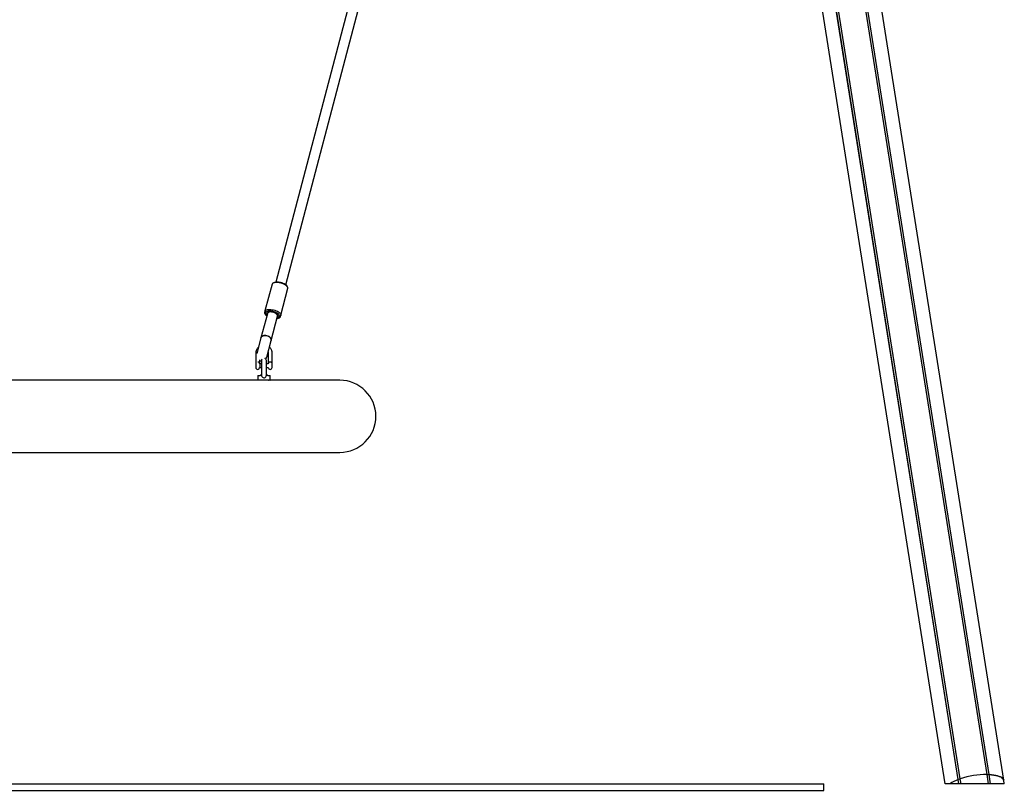
# Model space of a CAD drawing. Units: millimetres. Extents: x -502 to 6449, y -2179 to 5321.
# Drawn here: x 4950 to 6449, y 287 to 1461 of the extents above; entities that cross this region are included whole.
import ezdxf

# ---------------------------------------------------------------- set-up
doc = ezdxf.new("R2010")
doc.units = ezdxf.units.MM
doc.header["$LTSCALE"] = 10

msp = doc.modelspace()

# ---------------------------------------------------------------- linework, layer by layer
at = {"color": 7, "linetype": 'Continuous', "lineweight": 25}
for p, q in [((6423.1, 311), (6063.9, 2578.5)), ((6423.2, 311), (6064, 2578.5)), ((6426.2, 310.9), (6067.1, 2578.4)), ((6426.4, 310.9), (6067.2, 2578.4)), ((6359.4, 297), (6021.4, 2431)), ((6448.5, 302.7), (6117.2, 2394.9)), ((6379.2, 303.5), (6050.1, 2381.7)), ((6379.4, 303.5), (6050.2, 2381.7)), ((6382.3, 304.5), (6053.1, 2382.8)), ((6382.4, 304.6), (6053.2, 2382.8)), ((5497, 1659.2), (5339.7, 1061.6)), ((5355.2, 1057.6), (5512.5, 1655.1)), ((5334.2, 1058.4), (5323.4, 1017.5)), ((5334.2, 1058.5), (5334.2, 1058.4)), ((5338, 1061.1), (5335.9, 1060.1)), ((5347.6, 1011.1), (5358.4, 1052.1)), ((5357.8, 1054.4), (5356.4, 1056.3)), ((5327, 1013.4), (5317.3, 976.8)), ((5323.4, 1017.5), (5322.8, 1015.3)), ((5323.4, 1013), (5324.8, 1011)), ((5324, 1015.2), (5325.4, 1013.3)), ((5327.3, 1014.6), (5327, 1013.4)), ((5332.8, 972.7), (5342.5, 1009.4)), ((5342.5, 1009.4), (5342.8, 1010.5)), ((5343.2, 1006.2), (5345.3, 1007.2)), ((5343.8, 1008.4), (5345.9, 1009.4)), ((5347, 1008.9), (5347.6, 1011.1)), ((5317.3, 976.8), (5311.1, 952.9)), ((5326.1, 947.1), (5332.8, 972.7)), ((5309.3, 953.5), (5309.3, 938.1)), ((5328.3, 953.5), (5328.3, 937.2)), ((5334.3, 937.2), (5334.3, 953.5)), ((5309.7, 930.1), (5309.7, 938.3)), ((5315.3, 937.2), (5315.3, 943.2)), ((5315.3, 937.3), (5315.3, 931.1)), ((5315.3, 937.3), (5315.3, 937.2)), ((5318.1, 937.2), (5315.3, 937.2)), ((5315.3, 931.2), (5318.1, 931.2)), ((5318.1, 941.8), (5318.1, 920)), ((5325.6, 920.2), (5325.6, 941.8)), ((5328.4, 937.2), (5325.6, 937.2)), ((5325.6, 931.2), (5328.4, 931.2)), ((5334.3, 937.2), (5334.3, 937.2)), ((5334.3, 931.2), (5334.3, 937.2)), ((5334.3, 931.2), (5334.3, 931.2)), ((5312.3, 918.6), (5312.3, 912.4)), ((5312.7, 919), (5314.8, 919)), ((5328.9, 919), (5330.9, 919)), ((5331.3, 912.4), (5331.3, 918.6)), ((5315.9, 912), (4583.7, 912)), ((5321.8, 912), (5315.9, 912)), ((5330.9, 912), (5321.8, 912)), ((5437.3, 912), (5330.9, 912)), ((4462.3, 802), (5437.3, 802)), ((6379.4, 303.5), (6379.2, 303.5)), ((6380.3, 297), (6379.2, 303.5)), ((6381.3, 303.8), (6379.4, 303.5)), ((6380.4, 297), (6379.4, 303.5)), ((6382.3, 304.5), (6381.5, 303.9)), ((6382.4, 304.6), (6382.3, 304.5)), ((6383.5, 297), (6382.3, 304.5)), ((6383.6, 297), (6382.4, 304.6)), ((6423.2, 311), (6423.1, 311)), ((6425.3, 297), (6423.1, 311)), ((6424.1, 310.6), (6423.2, 311)), ((6425.4, 297), (6423.2, 311)), ((6426.2, 310.9), (6424.4, 310.6)), ((6426.4, 310.9), (6426.2, 310.9)), ((6428.4, 297), (6426.2, 310.9)), ((6428.6, 297), (6426.4, 310.9)), ((6449.4, 297), (6448.5, 302.7)), ((3724.8, 297), (6174.8, 297)), ((3724.8, 287), (6174.8, 287)), ((6174.8, 287), (6174.8, 297)), ((6366.5, 297), (6359.4, 297)), ((6380.3, 297), (6366.5, 297)), ((6380.4, 297), (6380.3, 297)), ((6382.3, 297), (6380.4, 297)), ((6382.6, 297), (6382.3, 297)), ((6383.5, 297), (6382.6, 297)), ((6383.6, 297), (6383.5, 297)), ((6425.3, 297), (6383.6, 297)), ((6425.4, 297), (6425.3, 297)), ((6426.3, 297), (6425.4, 297)), ((6426.5, 297), (6426.3, 297)), ((6428.4, 297), (6426.5, 297)), ((6428.6, 297), (6428.4, 297)), ((6449.4, 297), (6428.6, 297))]:
    msp.add_line(p, q, dxfattribs=at)
at = {"color": 7, "linetype": 'Continuous', "lineweight": 25, "flags": 128}
for points in [[(5358.4, 1052.1), (5358.4, 1052.4), (5358.3, 1053.3), (5357.9, 1054.2), (5357.1, 1055.1), (5356, 1056.1), (5354.6, 1057), (5353, 1057.9), (5351.2, 1058.7), (5349.3, 1059.5), (5347.3, 1060), (5345.2, 1060.5), (5343.2, 1060.8), (5341.2, 1060.9), (5339.4, 1060.9), (5337.8, 1060.7), (5336.5, 1060.4), (5335.4, 1059.9), (5334.6, 1059.3), (5334.2, 1058.5)], [(5338, 1061.1), (5338.8, 1061.4), (5340.1, 1061.7), (5341.6, 1061.8), (5343.4, 1061.8), (5345.2, 1061.5), (5347.1, 1061.2), (5348.9, 1060.7), (5350.7, 1060), (5352.4, 1059.3), (5353.9, 1058.5), (5355.1, 1057.6), (5356, 1056.8), (5356.4, 1056.3)], [(5323.4, 1017.6), (5323.9, 1018.3), (5324.6, 1018.9), (5325.7, 1019.4), (5327, 1019.8), (5328.6, 1020), (5330.4, 1020), (5332.4, 1019.8), (5334.4, 1019.5), (5336.5, 1019.1), (5338.5, 1018.5), (5340.4, 1017.8), (5342.3, 1017), (5343.9, 1016.1), (5345.2, 1015.1), (5346.3, 1014.2), (5347.1, 1013.2), (5347.5, 1012.3), (5347.6, 1011.4), (5347.4, 1010.6), (5346.8, 1010), (5345.9, 1009.4)], [(5322.8, 1015.3), (5322.8, 1015.1), (5322.8, 1014.2)], [(5326, 1009.8), (5325.4, 1010.4), (5324.8, 1011)], [(5342.1, 1007.9), (5343, 1008.1), (5344, 1008.5), (5344.8, 1009.1), (5345.2, 1009.8), (5345.2, 1010.5), (5344.9, 1011.4), (5344.3, 1012.2), (5343.4, 1013.1), (5342.1, 1014), (5340.7, 1014.8), (5339, 1015.5), (5337.2, 1016.2), (5335.3, 1016.7), (5333.5, 1017), (5331.6, 1017.2), (5329.9, 1017.3), (5328.4, 1017.2), (5327.1, 1016.9), (5326, 1016.5), (5325.3, 1015.9), (5324.9, 1015.3)], [(5342.8, 1010.5), (5342.8, 1010.8), (5342.6, 1011.5), (5342.1, 1012.3), (5341.3, 1013), (5340.1, 1013.8), (5338.8, 1014.5), (5337.2, 1015.1), (5335.6, 1015.6), (5333.9, 1015.9), (5332.3, 1016.1), (5330.8, 1016.1), (5329.5, 1016), (5328.4, 1015.7), (5327.7, 1015.2), (5327.3, 1014.6)], [(5343.2, 1006.2), (5342.7, 1006), (5341.5, 1005.7)], [(5341.7, 1006.4), (5343.1, 1006.6), (5344.5, 1006.9), (5345.6, 1007.3), (5346.4, 1007.9), (5346.9, 1008.7), (5347, 1008.9)], [(5317.3, 976.8), (5317.7, 977.6), (5318.4, 978.5), (5319.4, 979.3), (5320.7, 979.8), (5322.2, 980.1), (5323.9, 980.2), (5325.6, 980), (5327.2, 979.5), (5328.8, 978.9), (5330.2, 978), (5331.4, 977), (5332.2, 975.9), (5332.8, 974.7), (5332.9, 973.5), (5332.8, 972.7)], [(5326.4, 979.8), (5324.7, 980.1), (5323, 980.2), (5321.5, 980), (5320, 979.6), (5318.9, 978.9), (5318, 978.1), (5317.4, 977.1), (5317.3, 976.8)], [(5332.8, 972.7), (5332.9, 973), (5332.9, 974.1), (5332.5, 975.3), (5331.8, 976.5), (5330.8, 977.5), (5329.5, 978.5), (5328, 979.2), (5326.4, 979.8)], [(5324.7, 944.3), (5325.4, 945.5), (5326.1, 947.1)], [(5315.3, 941.8), (5316.3, 941.4), (5318.1, 941.2)], [(5318.8, 943.9), (5318.3, 942.9), (5318.1, 941.8)], [(5318.1, 920.1), (5318.2, 918.8), (5318.6, 917.5), (5319.5, 916.5), (5320.5, 915.9), (5321.5, 915.7), (5322.7, 915.8), (5323.8, 916.2), (5324.7, 917), (5325.3, 918.1), (5325.6, 919.6), (5325.6, 920.5), (5325.6, 920.5)], [(5327.8, 911.8), (5328.3, 912), (5328.8, 912)], [(6448.5, 302.7), (6447.9, 304), (6446.9, 305.2), (6445.5, 306.4), (6443.8, 307.4), (6441.7, 308.3), (6439.2, 309.1), (6436.4, 309.8), (6433.3, 310.3), (6430, 310.7), (6426.4, 310.9)], [(6426.4, 310.9), (6430, 310.7), (6433.3, 310.3), (6436.4, 309.8), (6439.2, 309.1), (6441.7, 308.3), (6443.8, 307.4), (6445.5, 306.4), (6446.9, 305.2), (6447.9, 304), (6448.5, 302.7)]]:
    msp.add_lwpolyline(points, dxfattribs=at)
at = {"color": 7, "linetype": 'Continuous', "lineweight": 25}
for centre, radius, start, end in [((5329.6, 1017), 7.33, 202.1688, 242.4407), ((5326.2, 1017), 2.78, 167.5427, 219.9675), ((5328.3, 1015), 3.43, 175.0559, 240.2911), ((5321.8, 941.8), 3.75, 0, 69.4686), ((5312.3, 931.5), 3, 206.7437, 270), ((5312.3, 931.5), 3, 270, 353.3002), ((5312.3, 937), 3, 6.6998, 20.9704), ((5331.3, 937), 3, 159.2137, 175.2198), ((5331.3, 931.5), 3, 184.7802, 270), ((5331.3, 931.5), 3, 270, 355.2198), ((5331.3, 937), 3, 4.7802, 20.9503), ((5312.7, 918.6), 0.4, 90, 180), ((5330.9, 918.6), 0.4, 0, 90), ((5312.7, 912.4), 0.4, 180, 270), ((5330.9, 912.4), 0.4, 270, 0), ((5437.3, 857), 55, 270, 90), ((6397.9, 250.9), 55.8, 109.5956, 124.2633), ((6381.2, 304.3), 0.479, 275.5425, 303.7485), ((6422.5, 183), 128.1, 89.7465, 108.2535), ((6424.3, 311.1), 0.479, 254.2515, 282.4575)]:
    msp.add_arc(centre, radius, start, end, dxfattribs=at)
msp.add_ellipse((5334.7, 1011.4), major_axis=(7.74, -2.04), ratio=0.533682, start_param=0, end_param=3.141593, dxfattribs=at)
for points, knots in [([(5313.6, 962.4), (5313.5, 962.3), (5312.8, 961.8), (5311.9, 960.8), (5310.8, 959.2), (5310, 957.4), (5309.5, 955.6), (5309.3, 954.3), (5309.3, 953.6), (5309.3, 953.5)], [0, 0, 0, 0, 0.038019, 0.2284001, 0.4182736, 0.6075585, 0.796245, 0.9741815, 1, 1, 1, 1]), ([(5334.3, 953.5), (5334.3, 953.9), (5334.3, 954.9), (5334, 956.5), (5333.3, 958.3), (5332.4, 960), (5331.3, 961.4), (5330.5, 962.1), (5330.1, 962.4)], [0, 0, 0, 0, 0.1144614, 0.3018317, 0.4892473, 0.6768097, 0.8647104, 1, 1, 1, 1]), ([(5328.1, 954.9), (5328.2, 954.8), (5328.3, 954.4), (5328.3, 953.9), (5328.3, 953.5)], [0, 0, 0, 0, 0.12655, 1, 1, 1, 1]), ([(5309.5, 938.3), (5309.5, 938.3), (5309.4, 938.3), (5309.3, 938), (5309.4, 937.7), (5309.5, 937.6), (5309.5, 937.6)], [0, 0, 0, 0, 0.192, 0.597654, 0.962096, 1, 1, 1, 1]), ([(5309.5, 938.3), (5309.6, 938.3), (5309.7, 938.3), (5309.7, 938.3), (5309.7, 938.3)], [0, 0, 0, 0, 0.888443, 1, 1, 1, 1]), ([(5315.1, 938.1), (5315.1, 938.1), (5315.1, 938.3), (5314.7, 938.8), (5314.1, 939.3), (5313.3, 939.7), (5312.6, 939.7), (5312.3, 939.7)], [0, 0, 0, 0, 0.000555, 0.278733, 0.527154, 0.764274, 1, 1, 1, 1]), ([(5331.3, 939.7), (5331, 939.7), (5330.4, 939.7), (5329.6, 939.3), (5328.9, 938.8), (5328.6, 938.3), (5328.5, 938), (5328.5, 938)], [0, 0, 0, 0, 0.235106, 0.471602, 0.71937, 0.996816, 1, 1, 1, 1]), ([(5334.1, 938.1), (5334.1, 938.1), (5334.1, 938.3), (5333.7, 938.8), (5333.1, 939.3), (5332.3, 939.7), (5331.6, 939.7), (5331.3, 939.7)], [0, 0, 0, 0, 0.000888, 0.278973, 0.527312, 0.764353, 1, 1, 1, 1]), ([(5314.8, 919), (5315.1, 919.1), (5315.8, 919.1), (5316.9, 919.8), (5317.7, 920.6), (5318, 921.2), (5318.1, 921.3)], [0, 0, 0, 0, 0.3056546, 0.6098744, 0.9088147, 1, 1, 1, 1]), ([(5325.6, 921.3), (5325.7, 921.2), (5325.9, 920.6), (5326.8, 919.8), (5327.9, 919.1), (5328.6, 919.1), (5328.9, 919)], [0, 0, 0, 0, 0.08949, 0.388988, 0.693775, 1, 1, 1, 1])]:
    msp.add_open_spline(points, degree=3, knots=knots, dxfattribs=at)

doc.saveas('drawing.dxf')
